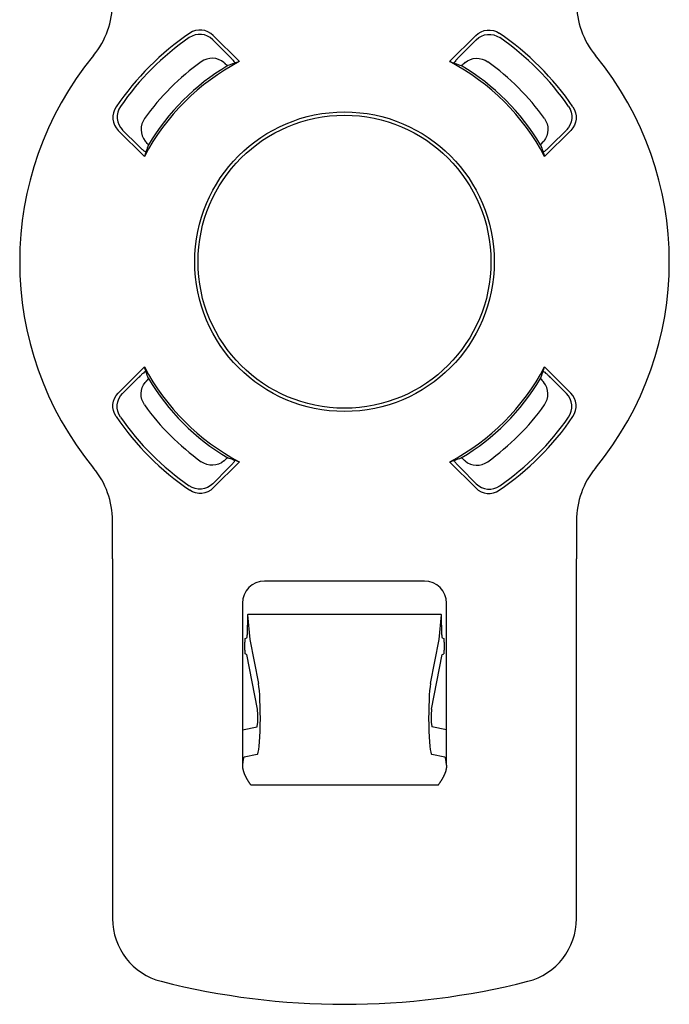
# Model space of a CAD drawing. Units: millimetres. Extents: x 1922 to 2185, y 1893 to 2061.
# Drawn here: x 1931 to 1966, y 1893 to 1946 of the extents above; entities that cross this region are included whole.
import ezdxf

# ---------------------------------------------------------------- set-up
doc = ezdxf.new("R2010")
doc.units = ezdxf.units.MM
doc.layers.add('SuP-Sichtbare-Kanten', color=7, linetype='Continuous', lineweight=25)
doc.layers.add('SuP-Sichtbare-tangentiale-Kanten', color=7, linetype='Continuous', lineweight=25)

msp = doc.modelspace()

# ---------------------------------------------------------------- linework, layer by layer
at = {"layer": 'SuP-Sichtbare-Kanten'}
for p, q in [((1941.752, 1944.52), (1942.603, 1943.669)), ((1955.943, 1944.52), (1955.092, 1943.669)), ((1937.741, 1938.808), (1936.891, 1939.658)), ((1959.954, 1938.808), (1960.804, 1939.658)), ((1937.741, 1926.318), (1936.891, 1925.468)), ((1959.954, 1926.318), (1960.804, 1925.468)), ((1941.752, 1920.606), (1942.603, 1921.457)), ((1955.943, 1920.606), (1955.092, 1921.457)), ((1936.348, 1916.562), (1936.348, 1918.605)), ((1961.348, 1918.605), (1961.348, 1916.562)), ((1936.348, 1916.562), (1936.348, 1897.18)), ((1961.348, 1897.18), (1961.348, 1916.562)), ((1953.152, 1915.358), (1944.543, 1915.358)), ((1943.348, 1914.162), (1943.348, 1907.353)), ((1954.348, 1907.353), (1954.348, 1914.162)), ((1943.63, 1913.537), (1943.605, 1912.456)), ((1954.064, 1913.563), (1943.631, 1913.563)), ((1954.09, 1912.456), (1954.065, 1913.537)), ((1943.47, 1911.648), (1943.47, 1912.068)), ((1943.487, 1912.267), (1943.588, 1912.308)), ((1954.107, 1912.308), (1954.208, 1912.267)), ((1954.225, 1912.068), (1954.225, 1911.648)), ((1943.572, 1911.414), (1943.487, 1911.448)), ((1944.153, 1908.467), (1943.578, 1911.397)), ((1953.542, 1908.467), (1954.117, 1911.397)), ((1954.123, 1911.414), (1954.208, 1911.448)), ((1943.348, 1907.353), (1944.136, 1907.51)), ((1943.348, 1907.353), (1943.348, 1905.448)), ((1954.348, 1907.353), (1953.559, 1907.51)), ((1954.348, 1905.448), (1954.348, 1907.353))]:
    msp.add_line(p, q, dxfattribs=at)
msp.add_circle((1948.848, 1932.563), 7.891, dxfattribs=at)
for radius, start, end in [(14.687, 124.7288, 145.2712), (14.687, 34.7288, 55.2712), (17.5, 140.5835, 219.4165), (13.25, 125.6216, 144.3784), (13.25, 35.6216, 54.3784), (17.5, 320.5835, 39.4165), (13.25, 215.6216, 234.3784), (13.25, 305.6216, 324.3784), (14.687, 214.7288, 235.2712), (14.687, 304.7288, 325.2712), (40, 255.7088, 284.2912)]:
    msp.add_arc((1948.848, 1932.563), radius, start, end, dxfattribs=at)
for centre, major_axis, ratio, start_param, end_param in [((1931.83, 1946.533), (4.255, -1.524), 0.995709, 5.94058, 6.625803), ((1965.865, 1946.533), (4.255, 1.524), 0.995709, 2.798975, 3.484198), ((1941.047, 1943.805), (0.09, 1.002), 0.993569, 5.590618, 6.975804), ((1941.713, 1942.521), (-0.816, -0.584), 0.996094, 3.403258, 4.712973), ((2836.925, 1042.513), (-898.206, 898.206), 0.087156, 6.237936, 6.240369), ((1943.537, 1942.982), (-0.36, 0.358), 0.084817, 6.167939, 6.238896), ((1942.375, 1943.309), (-0.182, 0.182), 0.084858, 1.932462, 3.102456), ((1946.952, 1930.668), (9.499, 9.499), 0.979895, 1.105767, 1.132455), ((1937.605, 1940.364), (-1.002, -0.09), 0.993569, 5.590567, 6.975753), ((1938.89, 1939.698), (0.584, 0.816), 0.996094, 1.570212, 2.879927), ((2838.898, 1044.485), (-898.206, 898.206), 0.087156, 0.042816, 0.04525), ((1950.743, 1934.458), (-9.499, -9.499), 0.979895, 5.150731, 5.177418), ((1938.101, 1939.036), (-0.182, 0.182), 0.084858, 3.180729, 4.350723), ((1938.428, 1937.873), (-0.358, 0.36), 0.084817, 0.04429, 0.115247), ((1058.797, 2820.641), (898.206, -898.206), 0.087156, 0.042816, 0.04525), ((1959.267, 1927.253), (0.358, -0.36), 0.084817, 0.04429, 0.115247), ((1946.952, 1930.668), (9.499, 9.499), 0.979895, 5.150731, 5.177418), ((1959.594, 1926.09), (0.182, -0.182), 0.084858, 3.180729, 4.350723), ((1958.805, 1925.428), (-0.584, -0.816), 0.996094, 1.570212, 2.879927), ((1960.09, 1924.762), (1.002, 0.09), 0.993569, 5.590567, 6.975753), ((1954.158, 1922.144), (0.36, -0.358), 0.084817, 6.167939, 6.238896), ((1060.77, 2822.613), (898.206, -898.206), 0.087156, 6.237936, 6.240369), ((1950.743, 1934.458), (-9.499, -9.499), 0.979895, 1.105767, 1.132455), ((1955.32, 1921.817), (0.182, -0.182), 0.084858, 1.932462, 3.102456), ((1955.982, 1922.605), (0.816, 0.584), 0.996094, 3.403258, 4.712973), ((1931.83, 1918.593), (4.255, 1.524), 0.995709, 5.940568, 6.62579), ((1965.865, 1918.593), (4.255, -1.524), 0.995709, 2.798988, 3.48421), ((1956.648, 1921.321), (-0.09, -1.002), 0.993569, 5.590618, 6.975804), ((1944.552, 1914.153), (-0.855, 0.855), 0.992433, 5.501585, 7.064785), ((1953.143, 1914.153), (0.855, 0.855), 0.992433, 5.501585, 7.064785), ((1944.138, 1913.501), (0.095, -0.559), 0.893325, 4.452284, 4.499313), ((1953.557, 1913.501), (0.095, 0.559), 0.893325, 4.925465, 4.972494), ((1943.488, 1912.068), (0, 0.2), 0.087489, 0.034907, 1.570796), ((1943.588, 1912.508), (0, -0.2), 0.087489, 0.034907, 1.308997), ((1954.107, 1912.508), (0, -0.2), 0.087489, 4.974188, 6.248279), ((1954.208, 1912.068), (0, 0.2), 0.087489, 4.712389, 6.248279), ((1943.488, 1911.648), (0, -0.2), 0.087489, 4.712389, 6.248279), ((1954.208, 1911.648), (0, -0.2), 0.087489, 0.034907, 1.570796), ((1943.571, 1911.213), (0, 0.201), 0.087198, 5.865128, 6.248477), ((1954.124, 1911.213), (0, 0.201), 0.087198, 0.034708, 0.418058), ((1944.135, 1908.011), (0, -0.5), 0.087489, 0.017453, 2.72203), ((1953.56, 1908.011), (0, -0.5), 0.087489, 3.561155, 6.265732), ((1939.861, 1897.2), (2.78, 2.161), 0.993919, 2.48389, 3.799351), ((1957.834, 1897.2), (2.78, -2.161), 0.993919, 5.625427, 6.940888)]:
    msp.add_ellipse(centre, major_axis=major_axis, ratio=ratio, start_param=start_param, end_param=end_param, dxfattribs=at)
at = {"layer": 'SuP-Sichtbare-Kanten', "extrusion": (0, 0, -1)}
for centre, major_axis, ratio, start_param, end_param in [((1956.648, 1943.805), (-0.09, 1.002), 0.993569, 5.590618, 6.975804), ((1954.158, 1942.982), (0.36, 0.358), 0.084817, 6.167939, 6.238896), ((1060.77, 1042.513), (898.206, 898.206), 0.087156, 6.237936, 6.240369), ((1955.982, 1942.521), (0.816, -0.584), 0.996094, 3.403258, 4.712973), ((1950.743, 1930.668), (-9.499, 9.499), 0.979895, 1.105767, 1.132455), ((1955.32, 1943.309), (0.182, 0.182), 0.084858, 1.932462, 3.102456), ((1960.09, 1940.364), (1.002, -0.09), 0.993569, 5.590567, 6.975753), ((1958.805, 1939.698), (-0.584, 0.816), 0.996094, 1.570212, 2.879927), ((1959.594, 1939.036), (0.182, 0.182), 0.084858, 3.180729, 4.350723), ((1946.952, 1934.458), (9.499, -9.499), 0.979895, 5.150731, 5.177418), ((1058.797, 1044.485), (898.206, 898.206), 0.087156, 0.042816, 0.04525), ((1959.267, 1937.873), (0.358, 0.36), 0.084817, 0.04429, 0.115247), ((1938.428, 1927.253), (-0.358, -0.36), 0.084817, 0.04429, 0.115247), ((2838.898, 2820.641), (-898.206, -898.206), 0.087156, 0.042816, 0.04525), ((1950.743, 1930.668), (-9.499, 9.499), 0.979895, 5.150731, 5.177418), ((1938.89, 1925.428), (0.584, -0.816), 0.996094, 1.570212, 2.879927), ((1938.101, 1926.09), (-0.182, -0.182), 0.084858, 3.180729, 4.350723), ((1937.605, 1924.762), (-1.002, 0.09), 0.993569, 5.590567, 6.975753), ((1941.713, 1922.605), (-0.816, 0.584), 0.996094, 3.403258, 4.712973), ((1942.375, 1921.817), (-0.182, -0.182), 0.084858, 1.932462, 3.102456), ((1946.952, 1934.458), (9.499, -9.499), 0.979895, 1.105767, 1.132455), ((2836.925, 2822.613), (-898.206, -898.206), 0.087156, 6.237936, 6.240369), ((1943.537, 1922.144), (-0.36, -0.358), 0.084817, 6.167939, 6.238896), ((1941.047, 1921.321), (0.09, -1.002), 0.993569, 5.590618, 6.975804)]:
    msp.add_ellipse(centre, major_axis=major_axis, ratio=ratio, start_param=start_param, end_param=end_param, dxfattribs=at)
at = {"layer": 'SuP-Sichtbare-Kanten'}
for points, knots in [([(1942.351, 1943.296), (1942.355, 1943.292), (1942.36, 1943.288), (1942.364, 1943.285), (1942.368, 1943.281), (1942.373, 1943.277), (1942.377, 1943.274), (1942.381, 1943.27), (1942.385, 1943.266), (1942.389, 1943.263), (1942.394, 1943.259), (1942.398, 1943.256), (1942.402, 1943.252), (1942.406, 1943.248), (1942.41, 1943.245), (1942.413, 1943.241), (1942.417, 1943.238), (1942.421, 1943.234), (1942.425, 1943.231)], [0, 0, 0, 0, 0.166667, 0.166667, 0.166667, 0.333333, 0.333333, 0.333333, 0.5, 0.5, 0.5, 0.666667, 0.666667, 0.666667, 0.833333, 0.833333, 0.833333, 1, 1, 1, 1]), ([(1942.603, 1943.669), (1942.648, 1943.624), (1942.701, 1943.569), (1942.781, 1943.484), (1942.822, 1943.437), (1942.88, 1943.369), (1942.905, 1943.336), (1942.93, 1943.297), (1942.935, 1943.283), (1942.931, 1943.28)], [0.0761291, 0.0761291, 0.0761291, 0.0761291, 0.09538018, 0.09538018, 0.11408003, 0.11408003, 0.13270121, 0.13270121, 0.15034709, 0.15034709, 0.15034709, 0.15034709]), ([(1955.092, 1943.669), (1955.047, 1943.624), (1954.994, 1943.569), (1954.914, 1943.484), (1954.873, 1943.437), (1954.816, 1943.369), (1954.79, 1943.336), (1954.765, 1943.297), (1954.76, 1943.283), (1954.764, 1943.28)], [0.0761291, 0.0761291, 0.0761291, 0.0761291, 0.09538018, 0.09538018, 0.11408003, 0.11408003, 0.13270121, 0.13270121, 0.15034709, 0.15034709, 0.15034709, 0.15034709]), ([(1955.344, 1943.296), (1955.34, 1943.292), (1955.335, 1943.288), (1955.331, 1943.285), (1955.327, 1943.281), (1955.322, 1943.277), (1955.318, 1943.274), (1955.314, 1943.27), (1955.31, 1943.266), (1955.306, 1943.263), (1955.301, 1943.259), (1955.297, 1943.256), (1955.293, 1943.252), (1955.289, 1943.248), (1955.286, 1943.245), (1955.282, 1943.241), (1955.278, 1943.238), (1955.274, 1943.234), (1955.27, 1943.231)], [0, 0, 0, 0, 0.166667, 0.166667, 0.166667, 0.333333, 0.333333, 0.333333, 0.5, 0.5, 0.5, 0.666667, 0.666667, 0.666667, 0.833333, 0.833333, 0.833333, 1, 1, 1, 1]), ([(1938.18, 1938.986), (1938.176, 1938.99), (1938.173, 1938.993), (1938.169, 1938.997), (1938.166, 1939.001), (1938.162, 1939.005), (1938.159, 1939.009), (1938.155, 1939.013), (1938.151, 1939.017), (1938.148, 1939.021), (1938.144, 1939.025), (1938.141, 1939.029), (1938.137, 1939.034), (1938.133, 1939.038), (1938.13, 1939.042), (1938.126, 1939.047), (1938.122, 1939.051), (1938.119, 1939.055), (1938.115, 1939.06)], [0, 0, 0, 0, 0.166667, 0.166667, 0.166667, 0.333333, 0.333333, 0.333333, 0.5, 0.5, 0.5, 0.666667, 0.666667, 0.666667, 0.833333, 0.833333, 0.833333, 1, 1, 1, 1]), ([(1959.515, 1938.986), (1959.519, 1938.99), (1959.522, 1938.993), (1959.526, 1938.997), (1959.529, 1939.001), (1959.533, 1939.005), (1959.536, 1939.009), (1959.54, 1939.013), (1959.544, 1939.017), (1959.547, 1939.021), (1959.551, 1939.025), (1959.555, 1939.029), (1959.558, 1939.034), (1959.562, 1939.038), (1959.565, 1939.042), (1959.569, 1939.047), (1959.573, 1939.051), (1959.576, 1939.055), (1959.58, 1939.06)], [0, 0, 0, 0, 0.166667, 0.166667, 0.166667, 0.333333, 0.333333, 0.333333, 0.5, 0.5, 0.5, 0.666667, 0.666667, 0.666667, 0.833333, 0.833333, 0.833333, 1, 1, 1, 1]), ([(1938.131, 1938.479), (1938.127, 1938.476), (1938.114, 1938.48), (1938.076, 1938.505), (1938.043, 1938.53), (1937.976, 1938.587), (1937.929, 1938.629), (1937.842, 1938.709), (1937.787, 1938.762), (1937.741, 1938.808)], [-0.15034701, -0.15034701, -0.15034701, -0.15034701, -0.13286413, -0.13286413, -0.11441177, -0.11441177, -0.09555103, -0.09555103, -0.0761291, -0.0761291, -0.0761291, -0.0761291]), ([(1959.564, 1938.479), (1959.568, 1938.476), (1959.581, 1938.48), (1959.619, 1938.505), (1959.652, 1938.53), (1959.719, 1938.587), (1959.767, 1938.629), (1959.853, 1938.709), (1959.908, 1938.762), (1959.954, 1938.808)], [-0.15034701, -0.15034701, -0.15034701, -0.15034701, -0.13286413, -0.13286413, -0.11441177, -0.11441177, -0.09555103, -0.09555103, -0.0761291, -0.0761291, -0.0761291, -0.0761291]), ([(1938.131, 1926.647), (1938.127, 1926.651), (1938.114, 1926.646), (1938.076, 1926.621), (1938.043, 1926.596), (1937.976, 1926.539), (1937.929, 1926.498), (1937.842, 1926.417), (1937.787, 1926.364), (1937.741, 1926.318)], [-0.15034701, -0.15034701, -0.15034701, -0.15034701, -0.13286413, -0.13286413, -0.11441177, -0.11441177, -0.09555103, -0.09555103, -0.0761291, -0.0761291, -0.0761291, -0.0761291]), ([(1959.564, 1926.647), (1959.568, 1926.651), (1959.581, 1926.646), (1959.619, 1926.621), (1959.652, 1926.596), (1959.719, 1926.539), (1959.767, 1926.498), (1959.853, 1926.417), (1959.908, 1926.364), (1959.954, 1926.318)], [-0.15034701, -0.15034701, -0.15034701, -0.15034701, -0.13286413, -0.13286413, -0.11441177, -0.11441177, -0.09555103, -0.09555103, -0.0761291, -0.0761291, -0.0761291, -0.0761291]), ([(1938.18, 1926.14), (1938.176, 1926.137), (1938.173, 1926.133), (1938.169, 1926.129), (1938.166, 1926.125), (1938.162, 1926.121), (1938.159, 1926.117), (1938.155, 1926.113), (1938.151, 1926.109), (1938.148, 1926.105), (1938.144, 1926.101), (1938.141, 1926.097), (1938.137, 1926.092), (1938.133, 1926.088), (1938.13, 1926.084), (1938.126, 1926.079), (1938.122, 1926.075), (1938.119, 1926.071), (1938.115, 1926.066)], [0, 0, 0, 0, 0.166667, 0.166667, 0.166667, 0.333333, 0.333333, 0.333333, 0.5, 0.5, 0.5, 0.666667, 0.666667, 0.666667, 0.833333, 0.833333, 0.833333, 1, 1, 1, 1]), ([(1959.515, 1926.14), (1959.519, 1926.137), (1959.522, 1926.133), (1959.526, 1926.129), (1959.529, 1926.125), (1959.533, 1926.121), (1959.536, 1926.117), (1959.54, 1926.113), (1959.544, 1926.109), (1959.547, 1926.105), (1959.551, 1926.101), (1959.555, 1926.097), (1959.558, 1926.092), (1959.562, 1926.088), (1959.565, 1926.084), (1959.569, 1926.079), (1959.573, 1926.075), (1959.576, 1926.071), (1959.58, 1926.066)], [0, 0, 0, 0, 0.166667, 0.166667, 0.166667, 0.333333, 0.333333, 0.333333, 0.5, 0.5, 0.5, 0.666667, 0.666667, 0.666667, 0.833333, 0.833333, 0.833333, 1, 1, 1, 1]), ([(1942.351, 1921.831), (1942.355, 1921.834), (1942.36, 1921.838), (1942.364, 1921.841), (1942.368, 1921.845), (1942.373, 1921.849), (1942.377, 1921.852), (1942.381, 1921.856), (1942.385, 1921.86), (1942.389, 1921.863), (1942.394, 1921.867), (1942.398, 1921.871), (1942.402, 1921.874), (1942.406, 1921.878), (1942.41, 1921.881), (1942.413, 1921.885), (1942.417, 1921.888), (1942.421, 1921.892), (1942.425, 1921.895)], [0, 0, 0, 0, 0.166667, 0.166667, 0.166667, 0.333333, 0.333333, 0.333333, 0.5, 0.5, 0.5, 0.666667, 0.666667, 0.666667, 0.833333, 0.833333, 0.833333, 1, 1, 1, 1]), ([(1942.603, 1921.457), (1942.648, 1921.502), (1942.701, 1921.557), (1942.781, 1921.643), (1942.822, 1921.689), (1942.88, 1921.757), (1942.905, 1921.79), (1942.93, 1921.829), (1942.935, 1921.843), (1942.931, 1921.846)], [0.0761291, 0.0761291, 0.0761291, 0.0761291, 0.09538018, 0.09538018, 0.11408003, 0.11408003, 0.13270121, 0.13270121, 0.15034709, 0.15034709, 0.15034709, 0.15034709]), ([(1955.092, 1921.457), (1955.047, 1921.502), (1954.994, 1921.557), (1954.914, 1921.643), (1954.873, 1921.689), (1954.816, 1921.757), (1954.79, 1921.79), (1954.765, 1921.829), (1954.76, 1921.843), (1954.764, 1921.846)], [0.0761291, 0.0761291, 0.0761291, 0.0761291, 0.09538018, 0.09538018, 0.11408003, 0.11408003, 0.13270121, 0.13270121, 0.15034709, 0.15034709, 0.15034709, 0.15034709]), ([(1955.344, 1921.831), (1955.34, 1921.834), (1955.335, 1921.838), (1955.331, 1921.841), (1955.327, 1921.845), (1955.322, 1921.849), (1955.318, 1921.852), (1955.314, 1921.856), (1955.31, 1921.86), (1955.306, 1921.863), (1955.301, 1921.867), (1955.297, 1921.871), (1955.293, 1921.874), (1955.289, 1921.878), (1955.286, 1921.881), (1955.282, 1921.885), (1955.278, 1921.888), (1955.274, 1921.892), (1955.27, 1921.895)], [0, 0, 0, 0, 0.166667, 0.166667, 0.166667, 0.333333, 0.333333, 0.333333, 0.5, 0.5, 0.5, 0.666667, 0.666667, 0.666667, 0.833333, 0.833333, 0.833333, 1, 1, 1, 1]), ([(1943.348, 1905.448), (1943.348, 1905.445), (1943.348, 1905.443), (1943.348, 1905.441), (1943.348, 1905.434), (1943.348, 1905.428), (1943.348, 1905.422), (1943.348, 1905.413), (1943.348, 1905.404), (1943.349, 1905.395), (1943.349, 1905.386), (1943.35, 1905.377), (1943.351, 1905.368), (1943.351, 1905.359), (1943.352, 1905.35), (1943.353, 1905.34), (1943.354, 1905.331), (1943.355, 1905.322), (1943.357, 1905.312), (1943.358, 1905.302), (1943.359, 1905.293), (1943.361, 1905.283), (1943.362, 1905.273), (1943.364, 1905.264), (1943.366, 1905.254), (1943.368, 1905.244), (1943.37, 1905.234), (1943.372, 1905.223), (1943.374, 1905.213), (1943.376, 1905.203), (1943.379, 1905.193), (1943.381, 1905.182), (1943.384, 1905.172), (1943.387, 1905.161), (1943.39, 1905.151), (1943.393, 1905.14), (1943.396, 1905.129), (1943.399, 1905.118), (1943.402, 1905.107), (1943.406, 1905.096), (1943.407, 1905.091), (1943.409, 1905.086), (1943.411, 1905.08), (1943.413, 1905.074), (1943.415, 1905.068), (1943.417, 1905.062), (1943.421, 1905.051), (1943.425, 1905.039), (1943.429, 1905.027), (1943.434, 1905.016), (1943.438, 1905.004), (1943.443, 1904.992), (1943.448, 1904.979), (1943.453, 1904.967), (1943.458, 1904.955), (1943.461, 1904.949), (1943.463, 1904.942), (1943.466, 1904.936), (1943.469, 1904.93), (1943.472, 1904.923), (1943.475, 1904.917), (1943.479, 1904.908), (1943.482, 1904.9), (1943.486, 1904.892), (1943.489, 1904.887), (1943.491, 1904.882), (1943.493, 1904.877), (1943.498, 1904.868), (1943.502, 1904.859), (1943.507, 1904.849), (1943.509, 1904.845), (1943.511, 1904.84), (1943.514, 1904.836), (1943.518, 1904.827), (1943.523, 1904.817), (1943.528, 1904.808), (1943.531, 1904.803), (1943.533, 1904.798), (1943.536, 1904.793), (1943.541, 1904.785), (1943.545, 1904.776), (1943.55, 1904.768), (1943.553, 1904.761), (1943.557, 1904.754), (1943.561, 1904.747), (1943.565, 1904.741), (1943.568, 1904.735), (1943.572, 1904.729), (1943.577, 1904.719), (1943.583, 1904.709), (1943.589, 1904.699), (1943.599, 1904.682), (1943.609, 1904.664), (1943.621, 1904.646), (1943.626, 1904.637), (1943.632, 1904.627), (1943.639, 1904.618), (1943.645, 1904.608), (1943.651, 1904.598), (1943.658, 1904.588), (1943.666, 1904.575), (1943.675, 1904.561), (1943.684, 1904.547), (1943.689, 1904.539), (1943.695, 1904.531), (1943.701, 1904.522), (1943.703, 1904.519), (1943.705, 1904.516), (1943.707, 1904.513), (1943.714, 1904.502), (1943.722, 1904.491), (1943.73, 1904.479), (1943.737, 1904.469), (1943.744, 1904.459), (1943.751, 1904.448), (1943.759, 1904.436), (1943.768, 1904.424), (1943.776, 1904.412), (1943.784, 1904.401), (1943.791, 1904.39), (1943.799, 1904.379), (1943.801, 1904.376), (1943.804, 1904.373), (1943.806, 1904.37)], [0, 0, 0, 0, 0.0103119, 0.0103119, 0.0103119, 0.037037, 0.037037, 0.037037, 0.0740741, 0.0740741, 0.0740741, 0.1111111, 0.1111111, 0.1111111, 0.1481481, 0.1481481, 0.1481481, 0.1851852, 0.1851852, 0.1851852, 0.2222222, 0.2222222, 0.2222222, 0.2592593, 0.2592593, 0.2592593, 0.2962963, 0.2962963, 0.2962963, 0.3333333, 0.3333333, 0.3333333, 0.3703704, 0.3703704, 0.3703704, 0.4074074, 0.4074074, 0.4074074, 0.4444444, 0.4444444, 0.4444444, 0.4614792, 0.4614792, 0.4614792, 0.4814815, 0.4814815, 0.4814815, 0.5185185, 0.5185185, 0.5185185, 0.5555556, 0.5555556, 0.5555556, 0.5925926, 0.5925926, 0.5925926, 0.6106344, 0.6106344, 0.6106344, 0.6296296, 0.6296296, 0.6296296, 0.6528695, 0.6528695, 0.6528695, 0.6666667, 0.6666667, 0.6666667, 0.6919151, 0.6919151, 0.6919151, 0.7037037, 0.7037037, 0.7037037, 0.7280089, 0.7280089, 0.7280089, 0.7407407, 0.7407407, 0.7407407, 0.7613575, 0.7613575, 0.7613575, 0.7777778, 0.7777778, 0.7777778, 0.7921607, 0.7921607, 0.7921607, 0.8148148, 0.8148148, 0.8148148, 0.8518519, 0.8518519, 0.8518519, 0.8704875, 0.8704875, 0.8704875, 0.8888889, 0.8888889, 0.8888889, 0.9123675, 0.9123675, 0.9123675, 0.9259259, 0.9259259, 0.9259259, 0.930787, 0.930787, 0.930787, 0.9479424, 0.9479424, 0.9479424, 0.962963, 0.962963, 0.962963, 0.9803093, 0.9803093, 0.9803093, 0.9958351, 0.9958351, 0.9958351, 1, 1, 1, 1]), ([(1954.348, 1905.448), (1954.348, 1905.444), (1954.348, 1905.44), (1954.347, 1905.436), (1954.347, 1905.432), (1954.347, 1905.427), (1954.347, 1905.422), (1954.347, 1905.413), (1954.347, 1905.404), (1954.346, 1905.395), (1954.346, 1905.386), (1954.345, 1905.377), (1954.344, 1905.368), (1954.344, 1905.359), (1954.343, 1905.35), (1954.342, 1905.34), (1954.341, 1905.331), (1954.34, 1905.322), (1954.338, 1905.312), (1954.338, 1905.309), (1954.338, 1905.306), (1954.337, 1905.304), (1954.336, 1905.297), (1954.335, 1905.29), (1954.334, 1905.283), (1954.333, 1905.273), (1954.331, 1905.264), (1954.329, 1905.254), (1954.328, 1905.25), (1954.328, 1905.246), (1954.327, 1905.243), (1954.326, 1905.236), (1954.324, 1905.23), (1954.323, 1905.224), (1954.321, 1905.213), (1954.319, 1905.203), (1954.316, 1905.193), (1954.314, 1905.182), (1954.311, 1905.172), (1954.308, 1905.161), (1954.306, 1905.151), (1954.303, 1905.14), (1954.299, 1905.129), (1954.296, 1905.118), (1954.293, 1905.107), (1954.289, 1905.096), (1954.287, 1905.09), (1954.285, 1905.084), (1954.283, 1905.078), (1954.282, 1905.072), (1954.28, 1905.067), (1954.278, 1905.062), (1954.274, 1905.051), (1954.27, 1905.039), (1954.266, 1905.028), (1954.261, 1905.016), (1954.257, 1905.004), (1954.252, 1904.992), (1954.25, 1904.988), (1954.249, 1904.984), (1954.247, 1904.98), (1954.244, 1904.972), (1954.24, 1904.963), (1954.237, 1904.955), (1954.234, 1904.948), (1954.231, 1904.941), (1954.228, 1904.934), (1954.225, 1904.928), (1954.223, 1904.923), (1954.22, 1904.917), (1954.216, 1904.908), (1954.212, 1904.899), (1954.208, 1904.889), (1954.206, 1904.885), (1954.204, 1904.881), (1954.202, 1904.877), (1954.197, 1904.867), (1954.192, 1904.857), (1954.187, 1904.847), (1954.185, 1904.843), (1954.183, 1904.84), (1954.182, 1904.836), (1954.176, 1904.826), (1954.171, 1904.816), (1954.166, 1904.806), (1954.164, 1904.801), (1954.161, 1904.797), (1954.159, 1904.793), (1954.154, 1904.784), (1954.149, 1904.775), (1954.144, 1904.765), (1954.141, 1904.76), (1954.138, 1904.754), (1954.134, 1904.748), (1954.13, 1904.741), (1954.126, 1904.734), (1954.122, 1904.727), (1954.117, 1904.718), (1954.112, 1904.709), (1954.106, 1904.699), (1954.104, 1904.696), (1954.102, 1904.692), (1954.1, 1904.689), (1954.092, 1904.675), (1954.084, 1904.661), (1954.075, 1904.647), (1954.068, 1904.637), (1954.062, 1904.626), (1954.055, 1904.616), (1954.05, 1904.607), (1954.044, 1904.598), (1954.038, 1904.589), (1954.036, 1904.586), (1954.034, 1904.583), (1954.033, 1904.58), (1954.025, 1904.569), (1954.018, 1904.557), (1954.01, 1904.545), (1954.005, 1904.538), (1954, 1904.531), (1953.995, 1904.523), (1953.992, 1904.519), (1953.99, 1904.515), (1953.987, 1904.511), (1953.979, 1904.5), (1953.972, 1904.489), (1953.964, 1904.477), (1953.957, 1904.468), (1953.951, 1904.458), (1953.944, 1904.449), (1953.936, 1904.436), (1953.927, 1904.423), (1953.918, 1904.411), (1953.908, 1904.397), (1953.899, 1904.384), (1953.889, 1904.37)], [0, 0, 0, 0, 0.0162666, 0.0162666, 0.0162666, 0.037037, 0.037037, 0.037037, 0.0740741, 0.0740741, 0.0740741, 0.1111111, 0.1111111, 0.1111111, 0.1481481, 0.1481481, 0.1481481, 0.1851852, 0.1851852, 0.1851852, 0.1959627, 0.1959627, 0.1959627, 0.2222222, 0.2222222, 0.2222222, 0.2592593, 0.2592593, 0.2592593, 0.2728515, 0.2728515, 0.2728515, 0.2962963, 0.2962963, 0.2962963, 0.3333333, 0.3333333, 0.3333333, 0.3703704, 0.3703704, 0.3703704, 0.4074074, 0.4074074, 0.4074074, 0.4444444, 0.4444444, 0.4444444, 0.4648596, 0.4648596, 0.4648596, 0.4814815, 0.4814815, 0.4814815, 0.5185185, 0.5185185, 0.5185185, 0.5555556, 0.5555556, 0.5555556, 0.5678646, 0.5678646, 0.5678646, 0.5925926, 0.5925926, 0.5925926, 0.6134195, 0.6134195, 0.6134195, 0.6296296, 0.6296296, 0.6296296, 0.6554987, 0.6554987, 0.6554987, 0.6666667, 0.6666667, 0.6666667, 0.6943904, 0.6943904, 0.6943904, 0.7037037, 0.7037037, 0.7037037, 0.7303462, 0.7303462, 0.7303462, 0.7407407, 0.7407407, 0.7407407, 0.763567, 0.763567, 0.763567, 0.7777778, 0.7777778, 0.7777778, 0.7942391, 0.7942391, 0.7942391, 0.8148148, 0.8148148, 0.8148148, 0.8225162, 0.8225162, 0.8225162, 0.8518519, 0.8518519, 0.8518519, 0.8722328, 0.8722328, 0.8722328, 0.8888889, 0.8888889, 0.8888889, 0.893943, 0.893943, 0.893943, 0.9138397, 0.9138397, 0.9138397, 0.9259259, 0.9259259, 0.9259259, 0.9321267, 0.9321267, 0.9321267, 0.9491753, 0.9491753, 0.9491753, 0.962963, 0.962963, 0.962963, 0.9813125, 0.9813125, 0.9813125, 1, 1, 1, 1])]:
    msp.add_open_spline(points, degree=3, knots=knots, dxfattribs=at)
for points in [[(1942.893, 1943.247), (1942.906, 1943.258), (1942.918, 1943.269), (1942.931, 1943.28)], [(1954.802, 1943.247), (1954.79, 1943.258), (1954.777, 1943.269), (1954.764, 1943.28)], [(1938.131, 1938.479), (1938.142, 1938.492), (1938.153, 1938.505), (1938.164, 1938.518)], [(1959.564, 1938.479), (1959.553, 1938.492), (1959.542, 1938.505), (1959.531, 1938.518)], [(1938.131, 1926.647), (1938.142, 1926.634), (1938.153, 1926.621), (1938.164, 1926.608)], [(1959.564, 1926.647), (1959.553, 1926.634), (1959.542, 1926.621), (1959.531, 1926.608)], [(1942.893, 1921.879), (1942.906, 1921.868), (1942.918, 1921.857), (1942.931, 1921.846)], [(1954.802, 1921.879), (1954.79, 1921.868), (1954.777, 1921.857), (1954.764, 1921.846)]]:
    msp.add_open_spline(points, degree=3, dxfattribs=at)
at = {"layer": 'SuP-Sichtbare-tangentiale-Kanten'}
for p, q in [((1941.774, 1944.751), (1943.183, 1943.341)), ((1955.921, 1944.751), (1954.512, 1943.341)), ((1938.069, 1938.227), (1936.659, 1939.637)), ((1959.626, 1938.227), (1961.036, 1939.637)), ((1938.069, 1926.899), (1936.659, 1925.489)), ((1959.626, 1926.899), (1961.036, 1925.489)), ((1941.774, 1920.375), (1943.183, 1921.785)), ((1955.921, 1920.375), (1954.512, 1921.785)), ((1943.63, 1913.537), (1943.742, 1912.222)), ((1953.953, 1912.222), (1954.065, 1913.537)), ((1943.742, 1912.222), (1944.21, 1909.837)), ((1953.485, 1909.837), (1953.953, 1912.222)), ((1944.142, 1906.011), (1943.437, 1905.87)), ((1954.259, 1905.87), (1953.553, 1906.011)), ((1953.889, 1904.37), (1943.806, 1904.37))]:
    msp.add_line(p, q, dxfattribs=at)
msp.add_circle((1948.848, 1932.563), 8.069, dxfattribs=at)
for radius, start, end in [(14.866, 124.1115, 145.8885), (14.866, 34.1115, 55.8885), (12.178, 117.7401, 152.2599), (12.178, 27.7401, 62.2599), (12.296, 120.7747, 149.2253), (12.296, 30.7747, 59.2253), (12.178, 207.7401, 242.2599), (12.178, 297.7401, 332.2599), (12.296, 210.7747, 239.2253), (12.296, 300.7747, 329.2253), (14.866, 214.1115, 235.8885), (14.866, 304.1115, 325.8885)]:
    msp.add_arc((1948.848, 1932.563), radius, start, end, dxfattribs=at)
for centre, major_axis, ratio, start_param, end_param in [((1941.068, 1944.032), (-0.096, -1.008), 0.987357, 2.454527, 3.829013), ((1937.379, 1940.343), (-1.008, -0.096), 0.987357, 5.595765, 6.970251), ((1960.316, 1924.783), (1.008, 0.096), 0.987357, 5.595765, 6.970251), ((1956.627, 1921.094), (0.096, 1.008), 0.987357, 2.454527, 3.829013), ((1944.139, 1908.011), (0, -2), 0.087489, 0.017453, 2.72203), ((1953.556, 1908.011), (0, -2), 0.087489, 3.561155, 6.265732), ((1943.439, 1904.36), (0, 1.51), 0.087153, 0.017132, 0.766698), ((1954.256, 1904.362), (0, -1.509), 0.087179, 2.374606, 3.124445)]:
    msp.add_ellipse(centre, major_axis=major_axis, ratio=ratio, start_param=start_param, end_param=end_param, dxfattribs=at)
at = {"layer": 'SuP-Sichtbare-tangentiale-Kanten', "extrusion": (0, 0, -1)}
for centre, major_axis, start_param, end_param in [((1956.627, 1944.032), (0.096, -1.008), 2.454527, 3.829013), ((1960.316, 1940.343), (1.008, -0.096), 5.595765, 6.970251), ((1937.379, 1924.783), (-1.008, 0.096), 5.595765, 6.970251), ((1941.068, 1921.094), (-0.096, 1.008), 2.454527, 3.829013)]:
    msp.add_ellipse(centre, major_axis=major_axis, ratio=0.987357, start_param=start_param, end_param=end_param, dxfattribs=at)

doc.saveas('drawing.dxf')
